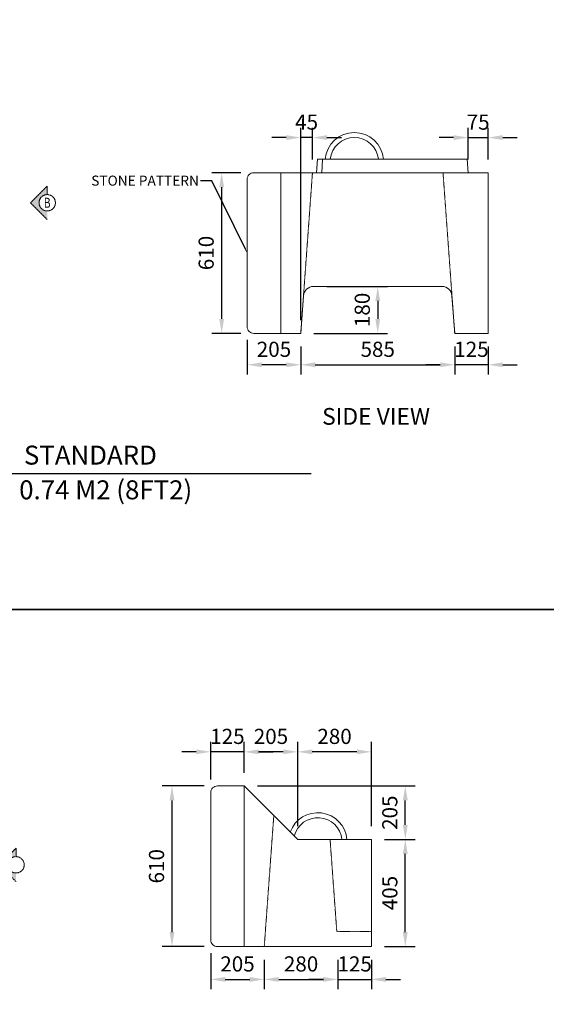
# Model space of a CAD drawing. Units: millimetres. Extents: x 0 to 237428, y 0 to 217723.
# Drawn here: x 83990 to 85989, y 177356 to 181094 of the extents above; entities that cross this region are included whole.
import ezdxf
from ezdxf import colors
from ezdxf.entities.mleader import LeaderData, LeaderLine
from ezdxf.enums import TextEntityAlignment as Align
from ezdxf.math import Vec2, Vec3

# ---------------------------------------------------------------- set-up
doc = ezdxf.new("R2010")
doc.units = ezdxf.units.MM
doc.linetypes.add('CENTER2', pattern=[1.125, 0.75, -0.125, 0.125, -0.125])
doc.linetypes.add('HIDDEN2', pattern=[0.1875, 0.125, -0.0625])
doc.layers.add('02-SHADING YELLOW', color=2, linetype='Continuous')
for name, color, linetype, lineweight in [('concrete', 252, 'Continuous', 9), ('dim', 10, 'Continuous', 5), ('HIDDEN', 1, 'HIDDEN2', 0), ('section', 50, 'CENTER2', 15), ('Title Block', 7, 'Continuous', 30)]:
    doc.layers.add(name, color=color, linetype=linetype, lineweight=lineweight)
doc.styles.add('ARIAL', font='arial.ttf')
doc.styles.add('SIMPLEX', font='SIMPLEX.shx', dxfattribs={"width": 0.75})
doc.dimstyles.new('DIM25', dxfattribs={"dimscale": 25, "dimtxt": 2.3, "dimasz": 2.2, "dimexe": 1.5, "dimexo": 2, "dimgap": 1.2, "dimtad": 1, "dimdec": 0, "dimrnd": 5, "dimzin": 15, "dimdsep": 46, "dimtxsty": 'SIMPLEX', "dimcen": 0, "dimdle": 1.5, "dimclrd": 256, "dimclre": 256, "dimclrt": 2, "dimaunit": 1, "dimadec": 0, "dimazin": 0, "dimtfac": 1, "dimtdec": 0, "dimtix": 1, "dimtmove": 2, "dimatfit": 3, "dimfxl": 1, "dimtvp": 0.043478, "dimtolj": 1, "dimtzin": 15, "dimarcsym": 0})

# ---------------------------------------------------------------- blocks, each defined once
blk = doc.blocks.new('*D21')
at = {"layer": 'Defpoints', "color": 0, "transparency": 16777216}
for p in [(85057.2, 179903.5), (85641.8, 179903.5), (85641.8, 179784.2)]:
    blk.add_point(p, dxfattribs=at)
at = {"layer": 'dim', "lineweight": -2, "transparency": 16777216}
for p, q in [((85057.2, 179853.5), (85057.2, 179746.7)), ((85641.8, 179853.5), (85641.8, 179746.7)), ((85112.2, 179784.2), (85586.8, 179784.2))]:
    blk.add_line(p, q, dxfattribs=at)
at = {"layer": 'dim', "transparency": 16777216}
for points in [[(85112.2, 179793.3), (85112.2, 179775), (85057.2, 179784.2)], [(85586.8, 179793.3), (85586.8, 179775), (85641.8, 179784.2)]]:
    blk.add_solid(points, dxfattribs=at)
at = {"layer": 'dim', "color": 2, "transparency": 16777216, "insert": (85349.5, 179842.9), "char_height": 57.5, "attachment_point": 5, "style": 'SIMPLEX'}
blk.add_mtext('\\A1;585', dxfattribs=at)
blk = doc.blocks.new('*D22')
at = {"layer": 'Defpoints', "color": 0, "transparency": 16777216}
for p in [(85641.8, 179903.5), (85768.9, 179903.5), (85641.8, 179784.2)]:
    blk.add_point(p, dxfattribs=at)
at = {"layer": 'dim', "lineweight": -2, "transparency": 16777216}
for p, q in [((85641.8, 179853.5), (85641.8, 179746.7)), ((85768.9, 179853.5), (85768.9, 179746.7)), ((85586.8, 179784.2), (85531.8, 179784.2)), ((85768.9, 179784.2), (85641.8, 179784.2)), ((85823.9, 179784.2), (85878.9, 179784.2))]:
    blk.add_line(p, q, dxfattribs=at)
at = {"layer": 'dim', "transparency": 16777216}
for points in [[(85586.8, 179793.3), (85586.8, 179775), (85641.8, 179784.2)], [(85823.9, 179793.3), (85823.9, 179775), (85768.9, 179784.2)]]:
    blk.add_solid(points, dxfattribs=at)
at = {"layer": 'dim', "color": 2, "transparency": 16777216, "insert": (85705.3, 179842.9), "char_height": 57.5, "attachment_point": 5, "style": 'SIMPLEX'}
blk.add_mtext('\\A1;125', dxfattribs=at)
blk = doc.blocks.new('*D23')
at = {"layer": 'Defpoints', "color": 0, "transparency": 16777216}
for p in [(84853.9, 179929), (85057.2, 179903.5), (84853.9, 179784.2)]:
    blk.add_point(p, dxfattribs=at)
at = {"layer": 'dim', "lineweight": -2, "transparency": 16777216}
for p, q in [((84853.9, 179879), (84853.9, 179746.7)), ((85057.2, 179853.5), (85057.2, 179746.7)), ((85002.2, 179784.2), (84908.9, 179784.2))]:
    blk.add_line(p, q, dxfattribs=at)
at = {"layer": 'dim', "transparency": 16777216}
for points in [[(84908.9, 179793.3), (84908.9, 179775), (84853.9, 179784.2)], [(85002.2, 179793.3), (85002.2, 179775), (85057.2, 179784.2)]]:
    blk.add_solid(points, dxfattribs=at)
at = {"layer": 'dim', "color": 2, "transparency": 16777216, "insert": (84955.5, 179842.9), "char_height": 57.5, "attachment_point": 5, "style": 'SIMPLEX'}
blk.add_mtext('\\A1;205', dxfattribs=at)
blk = doc.blocks.new('*D24')
at = {"layer": 'Defpoints', "color": 0, "transparency": 16777216}
for p in [(85768.9, 180646.8), (85692.6, 180513.5), (85768.9, 180513.5)]:
    blk.add_point(p, dxfattribs=at)
at = {"layer": 'dim', "lineweight": -2, "transparency": 16777216}
for p, q in [((85692.6, 180563.5), (85692.6, 180684.3)), ((85768.9, 180563.5), (85768.9, 180684.3)), ((85637.6, 180646.8), (85582.6, 180646.8)), ((85692.6, 180646.8), (85768.9, 180646.8)), ((85823.9, 180646.8), (85878.9, 180646.8))]:
    blk.add_line(p, q, dxfattribs=at)
at = {"layer": 'dim', "transparency": 16777216}
for points in [[(85637.6, 180655.9), (85637.6, 180637.6), (85692.6, 180646.8)], [(85823.9, 180655.9), (85823.9, 180637.6), (85768.9, 180646.8)]]:
    blk.add_solid(points, dxfattribs=at)
at = {"layer": 'dim', "color": 2, "transparency": 16777216, "insert": (85730.7, 180705.5), "char_height": 57.5, "attachment_point": 5, "style": 'SIMPLEX'}
blk.add_mtext('\\A1;75', dxfattribs=at)
blk = doc.blocks.new('*D25')
at = {"layer": 'Defpoints', "color": 0, "transparency": 16777216}
for p in [(85057.2, 180646.8), (85101.7, 180513.5), (85057.2, 179903.5)]:
    blk.add_point(p, dxfattribs=at)
at = {"layer": 'dim', "lineweight": -2, "transparency": 16777216}
for p, q in [((85057.2, 179953.5), (85057.2, 180684.3)), ((85101.7, 180563.5), (85101.7, 180684.3)), ((85002.2, 180646.8), (84947.2, 180646.8)), ((85101.7, 180646.8), (85057.2, 180646.8)), ((85156.7, 180646.8), (85211.7, 180646.8))]:
    blk.add_line(p, q, dxfattribs=at)
at = {"layer": 'dim', "transparency": 16777216}
for points in [[(85002.2, 180655.9), (85002.2, 180637.6), (85057.2, 180646.8)], [(85156.7, 180655.9), (85156.7, 180637.6), (85101.7, 180646.8)]]:
    blk.add_solid(points, dxfattribs=at)
at = {"layer": 'dim', "color": 2, "transparency": 16777216, "insert": (85079.4, 180705.5), "char_height": 57.5, "attachment_point": 5, "style": 'SIMPLEX'}
blk.add_mtext('\\A1;45', dxfattribs=at)
blk = doc.blocks.new('*D26')
at = {"layer": 'Defpoints', "color": 0, "transparency": 16777216}
for p in [(85105.6, 180081.5), (85057.2, 179903.5), (85349.5, 179903.5)]:
    blk.add_point(p, dxfattribs=at)
at = {"layer": 'dim', "lineweight": -2, "transparency": 16777216}
for p, q in [((85155.6, 180081.5), (85387, 180081.5)), ((85349.5, 180026.5), (85349.5, 179958.5)), ((85107.2, 179903.5), (85387, 179903.5))]:
    blk.add_line(p, q, dxfattribs=at)
at = {"layer": 'dim', "transparency": 16777216}
for points in [[(85340.3, 180026.5), (85358.7, 180026.5), (85349.5, 180081.5)], [(85340.3, 179958.5), (85358.7, 179958.5), (85349.5, 179903.5)]]:
    blk.add_solid(points, dxfattribs=at)
at = {"layer": 'dim', "color": 2, "transparency": 16777216, "insert": (85290.7, 179992.5), "char_height": 57.5, "attachment_point": 5, "rotation": 90, "style": 'SIMPLEX'}
blk.add_mtext('\\A1;180', dxfattribs=at)
blk = doc.blocks.new('sect. A')
at = {"layer": 'section'}
blk.add_hatch(color=50, dxfattribs=at).paths.add_polyline_path([(-6.68, -6.68), (-3.26, -6.68, -1), (3.26, -6.68), (6.68, -6.68), (0, 0)])
for p, q in [((-6.68, -6.68), (0, 0)), ((0, 0), (6.68, -6.68)), ((-6.68, -6.68), (-3.26, -6.68))]:
    blk.add_line(p, q, dxfattribs=at)
blk.add_circle((0, -6.68), 3.26, dxfattribs=at)
blk = doc.blocks.new('*D38')
at = {"layer": 'Defpoints', "color": 0, "transparency": 16777216}
for p in [(84879.3, 180513.5), (84756.9, 179903.5), (84879.3, 179903.5)]:
    blk.add_point(p, dxfattribs=at)
at = {"layer": 'dim', "lineweight": -2, "transparency": 16777216}
for p, q in [((84829.3, 180513.5), (84719.4, 180513.5)), ((84756.9, 180458.5), (84756.9, 179958.5)), ((84829.3, 179903.5), (84719.4, 179903.5))]:
    blk.add_line(p, q, dxfattribs=at)
at = {"layer": 'dim', "transparency": 16777216}
for points in [[(84747.7, 180458.5), (84766.1, 180458.5), (84756.9, 180513.5)], [(84747.7, 179958.5), (84766.1, 179958.5), (84756.9, 179903.5)]]:
    blk.add_solid(points, dxfattribs=at)
at = {"layer": 'dim', "color": 2, "transparency": 16777216, "insert": (84698.1, 180208.5), "char_height": 57.5, "attachment_point": 5, "rotation": 90, "style": 'SIMPLEX'}
blk.add_mtext('\\A1;610', dxfattribs=at)
blk = doc.blocks.new('*D132')
at = {"layer": 'Defpoints', "color": 0, "transparency": 16777216}
for p in [(84740.7, 178185.2), (84568.3, 177575.2), (84740.7, 177575.2)]:
    blk.add_point(p, dxfattribs=at)
at = {"layer": 'dim', "lineweight": -2, "transparency": 16777216}
for p, q in [((84690.7, 178185.2), (84530.8, 178185.2)), ((84568.3, 178130.2), (84568.3, 177630.2)), ((84690.7, 177575.2), (84530.8, 177575.2))]:
    blk.add_line(p, q, dxfattribs=at)
at = {"layer": 'dim', "transparency": 16777216}
for points in [[(84559.2, 178130.2), (84577.5, 178130.2), (84568.3, 178185.2)], [(84559.2, 177630.2), (84577.5, 177630.2), (84568.3, 177575.2)]]:
    blk.add_solid(points, dxfattribs=at)
at = {"layer": 'dim', "color": 2, "transparency": 16777216, "insert": (84509.6, 177880.2), "char_height": 57.5, "attachment_point": 5, "rotation": 90, "style": 'SIMPLEX'}
blk.add_mtext('\\A1;610', dxfattribs=at)
blk = doc.blocks.new('*D133')
at = {"layer": 'Defpoints', "color": 0, "transparency": 16777216}
for p in [(84715.3, 177600.6), (84918.6, 177575.2), (84918.6, 177450.6)]:
    blk.add_point(p, dxfattribs=at)
at = {"layer": 'dim', "lineweight": -2, "transparency": 16777216}
for p, q in [((84715.3, 177550.6), (84715.3, 177413.1)), ((84918.6, 177525.2), (84918.6, 177413.1)), ((84770.3, 177450.6), (84863.6, 177450.6))]:
    blk.add_line(p, q, dxfattribs=at)
at = {"layer": 'dim', "transparency": 16777216}
for points in [[(84770.3, 177459.8), (84770.3, 177441.4), (84715.3, 177450.6)], [(84863.6, 177459.8), (84863.6, 177441.4), (84918.6, 177450.6)]]:
    blk.add_solid(points, dxfattribs=at)
at = {"layer": 'dim', "color": 2, "transparency": 16777216, "insert": (84817, 177509.4), "char_height": 57.5, "attachment_point": 5, "style": 'SIMPLEX'}
blk.add_mtext('\\A1;205', dxfattribs=at)
blk = doc.blocks.new('*D134')
at = {"layer": 'Defpoints', "color": 0, "transparency": 16777216}
for p in [(84918.6, 177575.2), (85198.2, 177575.2), (85198.2, 177450.6)]:
    blk.add_point(p, dxfattribs=at)
at = {"layer": 'dim', "lineweight": -2, "transparency": 16777216}
for p, q in [((84918.6, 177525.2), (84918.6, 177413.1)), ((85198.2, 177525.2), (85198.2, 177413.1)), ((84973.6, 177450.6), (85143.2, 177450.6))]:
    blk.add_line(p, q, dxfattribs=at)
at = {"layer": 'dim', "transparency": 16777216}
for points in [[(84973.6, 177459.8), (84973.6, 177441.4), (84918.6, 177450.6)], [(85143.2, 177459.8), (85143.2, 177441.4), (85198.2, 177450.6)]]:
    blk.add_solid(points, dxfattribs=at)
at = {"layer": 'dim', "color": 2, "transparency": 16777216, "insert": (85058.4, 177509.4), "char_height": 57.5, "attachment_point": 5, "style": 'SIMPLEX'}
blk.add_mtext('\\A1;280', dxfattribs=at)
blk = doc.blocks.new('*D135')
at = {"layer": 'Defpoints', "color": 0, "transparency": 16777216}
for p in [(85198.2, 177575.2), (85325.3, 177575.2), (85325.3, 177450.6)]:
    blk.add_point(p, dxfattribs=at)
at = {"layer": 'dim', "lineweight": -2, "transparency": 16777216}
for p, q in [((85198.2, 177525.2), (85198.2, 177413.1)), ((85325.3, 177525.2), (85325.3, 177413.1)), ((85143.2, 177450.6), (85088.2, 177450.6)), ((85198.2, 177450.6), (85325.3, 177450.6)), ((85380.3, 177450.6), (85435.3, 177450.6))]:
    blk.add_line(p, q, dxfattribs=at)
at = {"layer": 'dim', "transparency": 16777216}
for points in [[(85143.2, 177459.8), (85143.2, 177441.4), (85198.2, 177450.6)], [(85380.3, 177459.8), (85380.3, 177441.4), (85325.3, 177450.6)]]:
    blk.add_solid(points, dxfattribs=at)
at = {"layer": 'dim', "color": 2, "transparency": 16777216, "insert": (85261.8, 177509.4), "char_height": 57.5, "attachment_point": 5, "style": 'SIMPLEX'}
blk.add_mtext('\\A1;125', dxfattribs=at)
blk = doc.blocks.new('*D74')
at = {"layer": 'Defpoints', "color": 0, "transparency": 16777216}
for p in [(85325.3, 177981.9), (85454.1, 177981.9), (85325.3, 177575.2)]:
    blk.add_point(p, dxfattribs=at)
at = {"layer": 'dim', "lineweight": -2, "transparency": 16777216}
for p, q in [((85375.3, 177981.9), (85491.6, 177981.9)), ((85454.1, 177630.2), (85454.1, 177926.9)), ((85375.3, 177575.2), (85491.6, 177575.2))]:
    blk.add_line(p, q, dxfattribs=at)
at = {"layer": 'dim', "transparency": 16777216}
for points in [[(85444.9, 177926.9), (85463.3, 177926.9), (85454.1, 177981.9)], [(85444.9, 177630.2), (85463.3, 177630.2), (85454.1, 177575.2)]]:
    blk.add_solid(points, dxfattribs=at)
at = {"layer": 'dim', "color": 2, "transparency": 16777216, "insert": (85395.3, 177778.5), "char_height": 57.5, "attachment_point": 5, "rotation": 90, "style": 'SIMPLEX'}
blk.add_mtext('\\A1;405', dxfattribs=at)
blk = doc.blocks.new('*D75')
at = {"layer": 'Defpoints', "color": 0, "transparency": 16777216}
for p in [(85045.7, 178314.6), (85045.7, 177981.9), (85325.3, 177981.9)]:
    blk.add_point(p, dxfattribs=at)
at = {"layer": 'dim', "lineweight": -2, "transparency": 16777216}
for p, q in [((85045.7, 178031.9), (85045.7, 178352.1)), ((85325.3, 178031.9), (85325.3, 178352.1)), ((85270.3, 178314.6), (85100.7, 178314.6))]:
    blk.add_line(p, q, dxfattribs=at)
at = {"layer": 'dim', "transparency": 16777216}
for points in [[(85100.7, 178323.7), (85100.7, 178305.4), (85045.7, 178314.6)], [(85270.3, 178323.7), (85270.3, 178305.4), (85325.3, 178314.6)]]:
    blk.add_solid(points, dxfattribs=at)
at = {"layer": 'dim', "color": 2, "transparency": 16777216, "insert": (85185.5, 178373.3), "char_height": 57.5, "attachment_point": 5, "style": 'SIMPLEX'}
blk.add_mtext('\\A1;280', dxfattribs=at)
blk = doc.blocks.new('*D76')
at = {"layer": 'Defpoints', "color": 0, "transparency": 16777216}
for p in [(84842.4, 178314.6), (84842.4, 178185.2), (85045.7, 177981.9)]:
    blk.add_point(p, dxfattribs=at)
at = {"layer": 'dim', "lineweight": -2, "transparency": 16777216}
for p, q in [((84842.4, 178235.2), (84842.4, 178352.1)), ((85045.7, 178031.9), (85045.7, 178352.1)), ((84990.7, 178314.6), (84897.4, 178314.6))]:
    blk.add_line(p, q, dxfattribs=at)
at = {"layer": 'dim', "transparency": 16777216}
for points in [[(84897.4, 178323.7), (84897.4, 178305.4), (84842.4, 178314.6)], [(84990.7, 178323.7), (84990.7, 178305.4), (85045.7, 178314.6)]]:
    blk.add_solid(points, dxfattribs=at)
at = {"layer": 'dim', "color": 2, "transparency": 16777216, "insert": (84944.1, 178373.3), "char_height": 57.5, "attachment_point": 5, "style": 'SIMPLEX'}
blk.add_mtext('\\A1;205', dxfattribs=at)
blk = doc.blocks.new('*D77')
at = {"layer": 'Defpoints', "color": 0, "transparency": 16777216}
for p in [(84715.3, 178314.6), (84842.4, 178185.2), (84715.3, 178159.8)]:
    blk.add_point(p, dxfattribs=at)
at = {"layer": 'dim', "lineweight": -2, "transparency": 16777216}
for p, q in [((84715.3, 178209.8), (84715.3, 178352.1)), ((84842.4, 178235.2), (84842.4, 178352.1)), ((84660.3, 178314.6), (84605.3, 178314.6)), ((84842.4, 178314.6), (84715.3, 178314.6)), ((84897.4, 178314.6), (84952.4, 178314.6))]:
    blk.add_line(p, q, dxfattribs=at)
at = {"layer": 'dim', "transparency": 16777216}
for points in [[(84660.3, 178323.7), (84660.3, 178305.4), (84715.3, 178314.6)], [(84897.4, 178323.7), (84897.4, 178305.4), (84842.4, 178314.6)]]:
    blk.add_solid(points, dxfattribs=at)
at = {"layer": 'dim', "color": 2, "transparency": 16777216, "insert": (84778.8, 178373.3), "char_height": 57.5, "attachment_point": 5, "style": 'SIMPLEX'}
blk.add_mtext('\\A1;125', dxfattribs=at)
blk = doc.blocks.new('*D78')
at = {"layer": 'Defpoints', "color": 0, "transparency": 16777216}
for p in [(84842.4, 178185.2), (85454.1, 178185.2), (85325.3, 177981.9)]:
    blk.add_point(p, dxfattribs=at)
at = {"layer": 'dim', "lineweight": -2, "transparency": 16777216}
for p, q in [((84892.4, 178185.2), (85491.6, 178185.2)), ((85454.1, 178036.9), (85454.1, 178130.2)), ((85375.3, 177981.9), (85491.6, 177981.9))]:
    blk.add_line(p, q, dxfattribs=at)
at = {"layer": 'dim', "transparency": 16777216}
for points in [[(85444.9, 178130.2), (85463.3, 178130.2), (85454.1, 178185.2)], [(85444.9, 178036.9), (85463.3, 178036.9), (85454.1, 177981.9)]]:
    blk.add_solid(points, dxfattribs=at)
at = {"layer": 'dim', "color": 2, "transparency": 16777216, "insert": (85395.3, 178083.5), "char_height": 57.5, "attachment_point": 5, "rotation": 90, "style": 'SIMPLEX'}
blk.add_mtext('\\A1;205', dxfattribs=at)

msp = doc.modelspace()

# ---------------------------------------------------------------- linework, layer by layer
at = {"layer": '02-SHADING YELLOW'}
for points in [[(79893.29687, 183466.15511), (88393.17352, 183466.15511), (88393.17352, 178855.086), (79893.29687, 178855.086)], [(79893.29687, 178855.086), (88393.17352, 178855.086), (88393.17352, 174244.01689), (79893.29687, 174244.01689)]]:
    msp.add_lwpolyline(points, close=True, dxfattribs=at)
at = {"layer": 'concrete', "lineweight": 15}
for points in [[(85117.56716, 180513.54311), (85121.31223, 180564.37645), (85121.31223, 180564.37645), (85121.31223, 180564.37645), (85688.87417, 180564.37645), (85692.61924, 180513.54311)], [(85139.37842, 180564.37645), (85137.32651, 180513.54311)], [(84980.95258, 180513.54311), (84980.95258, 179903.54311)], [(84842.38727, 178185.20678), (84842.38727, 177575.20678)]]:
    msp.add_lwpolyline(points, dxfattribs=at)
for points in [[(85057.20258, 179903.54311), (85067.59789, 180046.10737, -0.3930516656), (85105.62194, 180081.45978), (85593.36655, 180081.45978, -0.3930516656), (85631.3906, 180046.10737), (85641.78591, 179903.54311), (85768.86924, 179903.54311), (85768.86924, 180513.54311), (84879.28591, 180513.54311, 0.4142135624), (84853.86924, 180488.12645), (84853.86924, 179928.95978, 0.4142135624), (84879.28591, 179903.54311), (85057.20258, 179903.54311), (84879.28591, 179903.54311)], [(84842.38727, 178185.20678), (84740.72061, 178185.20678, 0.4142135624), (84715.30394, 178159.79011), (84715.30394, 177600.62344, 0.4142135624), (84740.72061, 177575.20678), (85325.30394, 177575.20678), (85325.30394, 177981.87344), (85045.72061, 177981.87344), (84842.38727, 178185.20678)]]:
    msp.add_lwpolyline(points, format="xyb", dxfattribs=at)
at = {"layer": 'concrete', "color": 3, "ltscale": 0.125}
for centre, radius, start, end in [((85260.53591, 180554.84524), 111.19787, 4.91707688, 175.08292312), ((85260.53591, 180554.84524), 92.13537, 5.93774464, 174.06225536), ((85121.97061, 177972.34224), 111.19787, 4.91707688, 160.10412219), ((85121.97061, 177972.34224), 92.13537, 5.93774464, 165.80004224)]:
    msp.add_arc(centre, radius, start, end, dxfattribs=at)
at = {"layer": 'HIDDEN', "linetype": 'HIDDEN2', "lineweight": 0, "ltscale": 0.5}
for p, q in [((85057.20258, 179903.54311), (85101.68174, 180513.54311)), ((85641.78591, 179903.54311), (85597.30674, 180513.54311)), ((84918.63727, 177575.20678), (84954.91154, 178072.6825))]:
    msp.add_line(p, q, dxfattribs=at)
msp.add_lwpolyline([(85168.56783, 177981.87344), (85194.05068, 177632.39428), (85325.30394, 177632.39428)], dxfattribs=at)
at = {"layer": 'Title Block'}
msp.add_line((83941.54087, 179370.7544), (85096.27601, 179370.7544), dxfattribs=at)

# ---------------------------------------------------------------- block references
at = {"layer": 'section', "xscale": -9.53125, "yscale": 9.53125, "zscale": 9.53125, "rotation": 90}
for p in [(84030.93893, 180399.16811), (83912.47311, 177885.66578)]:
    msp.add_blockref('sect. A', p, dxfattribs=at)

# ---------------------------------------------------------------- texts
at = {"layer": 'section', "style": 'ARIAL', "width": 0.75}
msp.add_text('B', height=38.125, dxfattribs=at).set_placement((84094.57708, 180399.16811), align=Align.MIDDLE_CENTER)
at = {"layer": 'Title Block', "style": 'ARIAL'}
msp.add_text('SIDE VIEW', height=63.541667, dxfattribs=at).set_placement((85343.14008, 179588.20348), align=Align.MIDDLE_CENTER)
at = {"layer": 'Title Block', "lineweight": 30, "width": 1873.5984743, "attachment_point": 5, "style": 'ARIAL'}
for s, insert, char_height in [('STANDARD', (84258.63367, 179431.82603), 71.931156), ('0.74 M2 (8FT2)', (84316.69083, 179300.04126), 71.9311558)]:
    msp.add_mtext(s, dxfattribs=dict(at, insert=insert, char_height=char_height))

# ---------------------------------------------------------------- dimensions: what is measured, and where the dimension line sits
at = {"layer": 'dim'}
for base, p1, p2, picture, middle in [((85057.20258, 180646.76883), (85101.68174, 180513.54311), (85057.20258, 179903.54311), '*D25', (85079.44216, 180705.51883)), ((85768.86924, 180646.76883), (85692.61924, 180513.54311), (85768.86924, 180513.54311), '*D24', (85730.74424, 180705.51883)), ((84853.86924, 179784.16936), (85057.20258, 179903.54311), (84853.86924, 179928.95978), '*D23', (84955.53591, 179842.91936)), ((85641.78591, 179784.16936), (85057.20258, 179903.54311), (85641.78591, 179903.54311), '*D21', (85349.49424, 179842.91936)), ((85641.78591, 179784.16936), (85768.86924, 179903.54311), (85641.78591, 179903.54311), '*D22', (85705.32758, 179842.91936)), ((84715.30394, 178314.57592), (84842.38727, 178185.20678), (84715.30394, 178159.79011), '*D77', (84778.84561, 178373.32592)), ((84842.38727, 178314.57592), (85045.72061, 177981.87344), (84842.38727, 178185.20678), '*D76', (84944.05394, 178373.32592)), ((85045.72061, 178314.57592), (85325.30394, 177981.87344), (85045.72061, 177981.87344), '*D75', (85185.51227, 178373.32592)), ((84918.63727, 177450.60319), (84715.30394, 177600.62344), (84918.63727, 177575.20678), '*D133', (84816.97061, 177509.35319)), ((85198.22061, 177450.60319), (84918.63727, 177575.20678), (85198.22061, 177575.20678), '*D134', (85058.42894, 177509.35319)), ((85325.30394, 177450.60319), (85198.22061, 177575.20678), (85325.30394, 177575.20678), '*D135', (85261.76227, 177509.35319))]:
    dim = msp.add_linear_dim(base=base, p1=p1, p2=p2, dimstyle='DIM25', dxfattribs=at)
    dim.commit()
    dim.dimension.update_dxf_attribs({"geometry": picture, "text_midpoint": middle})
for base, p1, p2, picture, middle in [((84756.89916, 179903.54311), (84879.28591, 180513.54311), (84879.28591, 179903.54311), '*D38', (84698.14916, 180208.54311)), ((85349.49424, 179903.54311), (85105.62193, 180081.45978), (85057.20258, 179903.54311), '*D26', (85290.74424, 179992.50145)), ((84568.32931, 177575.20678), (84740.72061, 178185.20678), (84740.72061, 177575.20678), '*D132', (84509.57931, 177880.20678)), ((85454.09151, 178185.20678), (85325.30394, 177981.87344), (84842.38727, 178185.20678), '*D78', (85395.34151, 178083.54011)), ((85454.09151, 177981.87344), (85325.30394, 177575.20678), (85325.30394, 177981.87344), '*D74', (85395.34151, 177778.54011))]:
    dim = msp.add_linear_dim(base=base, p1=p1, p2=p2, angle=90, dimstyle='DIM25', dxfattribs=at)
    dim.commit()
    dim.dimension.update_dxf_attribs({"geometry": picture, "text_midpoint": middle})

# ---------------------------------------------------------------- leaders
ml = msp.add_multileader_mtext('Standard', dxfattribs=at)
ml.set_content('STONE PATTERN', color=256, style='ARIAL')
ml.set_leader_properties(color=256)
ml.build(insert=Vec2(0, 0))
ml.multileader.update_dxf_attribs({"text_left_attachment_type": 2, "text_right_attachment_type": 2, "dogleg_length": 3, "arrow_head_size": 15.88542})
ctx = ml.context
ctx.base_point, ctx.char_height, ctx.arrow_head_size, ctx.landing_gap_size, ctx.plane_origin = Vec3(84224.09503, 180482.66322), 38.125, 15.88542, 6.35417, Vec3(84131.83885, 179777.32436)
ctx.left_attachment, ctx.right_attachment, ctx.text_align_type = 2, 2, 2
notes = []
notes.append((ctx, [(0, (1, 1, 0), (84719.50319, 180482.66322), (-1, 0), 42.62394, [(0, [(84853.86924, 180208.54311)], 0, [])])]))
ctx.mtext.insert, ctx.mtext.alignment, ctx.mtext.flow_direction = Vec3(84670.52508, 180502.38887), 3, 5
for ctx, leaders in notes:
    for number, flags, end, landing, length, lines in leaders:
        leader = LeaderData()
        leader.index, (leader.has_last_leader_line, leader.has_dogleg_vector, leader.attachment_direction) = number, flags
        leader.last_leader_point, leader.dogleg_vector, leader.dogleg_length = Vec3(end), Vec3(landing), length
        for number, points, colour, breaks in lines:
            line = LeaderLine()
            line.index, line.vertices, line.color, line.breaks = number, Vec3.list(points), colors.encode_raw_color(colour), breaks
            leader.lines.append(line)
        ctx.leaders.append(leader)

doc.saveas('drawing.dxf')
